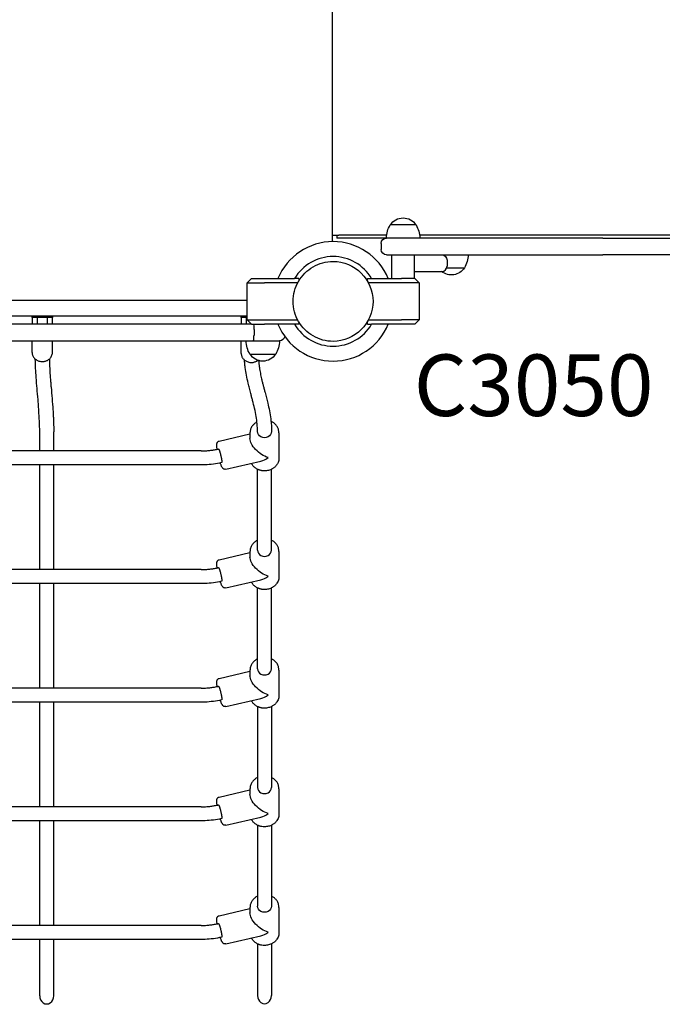
# Model space of a CAD drawing. Units: millimetres. Extents: x 0 to 30207, y 0 to 21000.
# Drawn here: x 7966 to 8698, y 14503 to 15623 of the extents above; entities that cross this region are included whole.
import ezdxf

# ---------------------------------------------------------------- set-up
doc = ezdxf.new("R2010")
doc.units = ezdxf.units.MM
doc.header["$LTSCALE"] = 15
doc.layers.add('P001', color=131, linetype='Continuous')
doc.layers.add('Post', color=185, linetype='Continuous')
doc.styles.add('BIGFONT', font='simplex.shx', dxfattribs={"bigfont": 'bigfont.shx'})

msp = doc.modelspace()

# ---------------------------------------------------------------- linework, layer by layer
at = {"layer": 'P001'}
for p, q in [((8322.1, 16134.6), (8322.1, 15370.6)), ((8417.5, 15389.6), (8388.1, 15389.6)), ((8322.1, 15377.8), (8329.6, 15377.8)), ((8327.3, 15377.8), (8327.3, 15374.6)), ((8331, 15374.6), (8327.3, 15374.6)), ((8384, 15377.8), (8329.6, 15377.8)), ((8383.8, 15374.6), (8331, 15374.6)), ((8390.6, 15374.6), (8383.8, 15374.6)), ((8390.6, 15374.6), (8383.8, 15374.6)), ((8440.5, 15374.6), (8390.6, 15374.6)), ((9017.2, 15377.8), (8421.6, 15377.8)), ((8502.5, 15374.6), (8440.5, 15374.6)), ((8630, 15374.6), (8502.5, 15374.6)), ((8630, 15374.6), (8712.5, 15374.6)), ((8377.8, 15368.6), (8377.8, 15361.6)), ((8383.8, 15355.6), (8390.6, 15355.6)), ((8389.8, 15328.6), (8389.8, 15355.6)), ((8390.6, 15355.6), (8440.5, 15355.6)), ((8415.8, 15328.6), (8415.8, 15355.6)), ((8440.5, 15355.6), (8502.5, 15355.6)), ((8452.8, 15349.6), (8452.8, 15342.6)), ((8502.5, 15355.6), (8630, 15355.6)), ((8712.5, 15355.6), (8630, 15355.6)), ((8452.5, 15340.6), (8472.5, 15340.6)), ((8225.1, 15323.6), (8230.1, 15328.6)), ((8230.1, 15328.6), (8245.1, 15328.6)), ((8245.1, 15328.6), (8279.2, 15328.6)), ((8284.1, 15328.6), (8279.2, 15328.6)), ((8284.1, 15328.6), (8284.1, 15326)), ((8362.1, 15328.6), (8366.9, 15328.6)), ((8362.1, 15326), (8362.1, 15328.6)), ((8366.9, 15328.6), (8401.1, 15328.6)), ((8416.1, 15328.6), (8401.1, 15328.6)), ((8415.8, 15336.6), (8446.8, 15336.6)), ((8416.1, 15328.6), (8421.1, 15323.6)), ((8225.1, 15323.6), (8245.1, 15323.6)), ((8225.1, 15281.6), (8225.1, 15323.6)), ((8282.7, 15323.6), (8245.1, 15323.6)), ((8401.1, 15323.6), (8363.4, 15323.6)), ((8421.1, 15323.6), (8401.1, 15323.6)), ((8421.1, 15323.6), (8421.1, 15281.6)), ((8225.1, 15303.6), (7521.1, 15303.6)), ((7521.1, 15286.1), (8225.1, 15286.1)), ((7980.6, 15284.1), (7980.6, 15286.1)), ((7980.6, 15284.1), (7980.6, 15276.6)), ((8003.6, 15284.1), (7980.6, 15284.1)), ((7986.6, 15276.6), (7986.6, 15284.1)), ((7997.6, 15284.1), (7997.6, 15276.6)), ((8003.6, 15286.1), (8003.6, 15284.1)), ((8003.6, 15276.6), (8003.6, 15284.1)), ((8218.6, 15284.1), (8218.6, 15286.1)), ((8218.6, 15284.1), (8218.6, 15276.6)), ((8225.1, 15284.1), (8218.6, 15284.1)), ((8224.6, 15276.6), (8224.6, 15284.1)), ((8002.6, 15276.6), (7746.7, 15276.6)), ((8099.5, 15276.6), (8002.6, 15276.6)), ((8230.1, 15276.6), (8099.5, 15276.6)), ((8230.1, 15276.6), (8225.1, 15281.6)), ((8225.1, 15281.6), (8245.1, 15281.6)), ((8230.1, 15276.6), (8245.1, 15276.6)), ((8245.1, 15281.6), (8282.7, 15281.6)), ((8279.2, 15276.6), (8245.1, 15276.6)), ((8284.1, 15276.6), (8279.2, 15276.6)), ((8284.1, 15279.2), (8284.1, 15276.6)), ((8362.1, 15276.6), (8362.1, 15279.2)), ((8362.1, 15276.6), (8366.9, 15276.6)), ((8363.4, 15281.6), (8401.1, 15281.6)), ((8401.1, 15276.6), (8366.9, 15276.6)), ((8421.1, 15281.6), (8401.1, 15281.6)), ((8416.1, 15276.6), (8401.1, 15276.6)), ((8421.1, 15281.6), (8416.1, 15276.6)), ((8233.1, 15270.6), (8233.1, 15263.6)), ((7746.7, 15257.6), (8002.6, 15257.6)), ((7980.6, 15244.3), (7980.6, 15257.6)), ((8002.6, 15257.6), (8099.5, 15257.6)), ((8003.6, 15244.3), (8003.6, 15257.6)), ((8099.5, 15257.6), (8232.3, 15257.6)), ((8218.6, 15243.3), (8218.6, 15257.6)), ((8232.3, 15257.6), (8242.8, 15257.6)), ((8242.8, 15257.6), (8262.1, 15257.6)), ((8228.4, 15242.6), (8257.8, 15242.6)), ((7989.1, 15132.5), (7989.1, 15154.2)), ((8005.1, 15132.5), (8005.1, 15154.2)), ((8193.5, 15143.6), (8228.5, 15151.8)), ((8228.5, 15152.9), (8228.5, 15146.6)), ((8261.5, 15152.9), (8261.5, 15124.4)), ((8173.1, 15132.5), (7573.1, 15132.5)), ((8173.1, 15116.5), (7573.1, 15116.5)), ((7989.1, 14997.5), (7989.1, 15116.5)), ((8005.1, 14997.5), (8005.1, 15116.5)), ((8200.9, 15111.5), (8241, 15120.8)), ((8237, 15019.4), (8237, 15111.6)), ((8253, 15019.4), (8253, 15111.6)), ((8193.5, 15008.6), (8228.5, 15016.8)), ((8228.5, 15017.9), (8228.5, 15011.6)), ((8261.5, 15017.9), (8261.5, 14989.4)), ((8173.1, 14997.5), (7573.1, 14997.5)), ((8173.1, 14981.5), (7573.1, 14981.5)), ((7989.1, 14862.5), (7989.1, 14981.5)), ((8005.1, 14862.5), (8005.1, 14981.5)), ((8200.9, 14976.5), (8241, 14985.8)), ((8237, 14884.4), (8237, 14976.6)), ((8253, 14884.4), (8253, 14976.6)), ((8193.5, 14873.6), (8228.5, 14881.8)), ((8228.5, 14882.9), (8228.5, 14876.6)), ((8261.5, 14882.9), (8261.5, 14854.4)), ((8173.1, 14862.5), (7573.1, 14862.5)), ((8173.1, 14846.5), (7573.1, 14846.5)), ((7989.1, 14727.5), (7989.1, 14846.5)), ((8005.1, 14727.5), (8005.1, 14846.5)), ((8200.9, 14841.5), (8241, 14850.8)), ((8237, 14841.6), (8237, 14749.4)), ((8253, 14841.6), (8253, 14749.4)), ((8193.5, 14738.6), (8228.5, 14746.8)), ((8228.5, 14747.9), (8228.5, 14741.6)), ((8261.5, 14747.9), (8261.5, 14719.4)), ((8173.1, 14727.5), (7573.1, 14727.5)), ((8173.1, 14711.5), (7573.1, 14711.5)), ((7989.1, 14592.5), (7989.1, 14711.5)), ((8005.1, 14592.5), (8005.1, 14711.5)), ((8200.9, 14706.5), (8241, 14715.8)), ((8237, 14706.6), (8237, 14614.4)), ((8253, 14706.6), (8253, 14614.4)), ((8193.5, 14603.6), (8228.5, 14611.8)), ((8228.5, 14612.9), (8228.5, 14606.6)), ((8261.5, 14612.9), (8261.5, 14584.4)), ((8173.1, 14592.5), (7573.1, 14592.5)), ((8173.1, 14576.5), (7573.1, 14576.5)), ((7989.1, 14512.4), (7989.1, 14576.5)), ((8005.1, 14512.4), (8005.1, 14576.5)), ((8200.9, 14571.5), (8241, 14580.8)), ((8237, 14571.6), (8237, 14512.7)), ((8253, 14571.6), (8253, 14512.7))]:
    msp.add_line(p, q, dxfattribs=at)
for points in [[(8277.6, 15302.6, -0.131655), (8283.7, 15325.3, -0.131652), (8300.3, 15342)], [(8300.3, 15342, -0.065529), (8311.3, 15346.5, -0.065588), (8323.1, 15348.1)], [(8323.1, 15348.1, -0.19887), (8355.2, 15334.8, -0.198923), (8368.6, 15302.6)], [(8300.3, 15263.2, -0.131653), (8283.7, 15279.8, -0.13165), (8277.6, 15302.6)], [(8368.6, 15302.6, -0.198916), (8355.2, 15270.4, -0.198897), (8323.1, 15257.1)], [(8323.1, 15257.1, -0.065559), (8311.3, 15258.6, -0.065538), (8300.3, 15263.2)], [(7980.6, 15244.3, 0.043467), (7980.7, 15242.7, 0.042555), (7981.1, 15241.2, 0.037325), (7981.7, 15239.9, 0.035444), (7982.5, 15238.7, 0.030976), (7983.3, 15237.7, 0.029173), (7984.2, 15236.8, 0.039399), (7985.7, 15235.8, 0.036868), (7987.3, 15235, 0.041938), (7989.2, 15234.4, 0.040317), (7991.3, 15234.1, 0.03624), (7993.1, 15234.1, 0.036561), (7995, 15234.4, 0.032315), (7996.5, 15234.9, 0.033609), (7998, 15235.5, 0.033812), (7999.3, 15236.4, 0.035849), (8000.5, 15237.4, 0.045964), (8001.8, 15238.8, 0.049273), (8002.7, 15240.5, 0.051575), (8003.4, 15242.4, 0.053178), (8003.6, 15244.3)], [(8218.6, 15243.3, 0.043467), (8218.7, 15241.7, 0.042555), (8219.1, 15240.2, 0.037325), (8219.7, 15238.9, 0.035444), (8220.5, 15237.7, 0.030976), (8221.3, 15236.7, 0.029173), (8222.2, 15235.8, 0.039399), (8223.7, 15234.8, 0.036868), (8225.3, 15234, 0.041938), (8227.2, 15233.4, 0.040317), (8229.3, 15233.1, 0.03624), (8231.1, 15233.1, 0.036561), (8233, 15233.4, 0.032315), (8234.5, 15233.9, 0.033609), (8236, 15234.5, 0.01929), (8236.8, 15235, 0.019999), (8237.5, 15235.5)], [(7989.1, 15154.2, 0.010718), (7988.8, 15166.4, 0.006241), (7988.1, 15178.6, 0.002366), (7987.7, 15184.8, 0.00132), (7987.2, 15191, 0.001103), (7986.1, 15203.5, -0.004212), (7985.1, 15215.9, -0.004877), (7984.5, 15226.4, -0.007473), (7984.1, 15236.9)], [(8000.1, 15237, 0.008022), (8000.5, 15226.3, 0.004655), (8001.2, 15215.6, 0.001753), (8001.6, 15210.2, 0.000959), (8002.1, 15204.8, 0.00058), (8003.2, 15191.9, -0.004927), (8004.2, 15179, -0.002359), (8004.5, 15174.1, -0.002936), (8004.7, 15169.1, -0.004944), (8005, 15161.6, -0.006304), (8005.1, 15154.2)], [(8237, 15154.4, 0.023536), (8236.6, 15163.1, 0.017477), (8235.5, 15171.7, 0.015564), (8233.7, 15180.9, 0.006818), (8231.5, 15189.9, 0.001455), (8230.4, 15193.8, -0.000101), (8229.4, 15197.7, -0.001583), (8227.9, 15203.7, -0.004898), (8226.4, 15209.6, -0.010632), (8224.5, 15218.5, -0.015958), (8223, 15227.4, -0.008036), (8222.6, 15231.6, -0.008983), (8222.3, 15235.8)], [(8238.3, 15235.3, 0.009417), (8238.7, 15231.3, 0.00815), (8239.2, 15227.4, 0.012434), (8240.3, 15220.8, 0.008916), (8241.7, 15214.3, 0.003907), (8242.6, 15210.4, 0.002228), (8243.6, 15206.6, 0.001455), (8244.6, 15202.7, -0.000101), (8245.7, 15198.8, -0.001583), (8247.2, 15192.8, -0.004898), (8248.7, 15186.9, -0.010871), (8250.6, 15177.9, -0.016363), (8252.1, 15168.8, -0.014116), (8252.8, 15161.6, -0.016915), (8253, 15154.4)], [(8236.4, 15165.4, 0.049466), (8233.7, 15163.6, 0.054314), (8231.4, 15161.2, 0.065978), (8229.5, 15158, 0.070921), (8228.6, 15154.3, 0.013535), (8228.5, 15153.6, 0.013674), (8228.5, 15152.9)], [(8261.5, 15152.9, 0.066293), (8261.1, 15156.3, 0.063039), (8259.7, 15159.6, 0.063101), (8257.6, 15162.5, 0.056824), (8254.7, 15164.8, 0.019978), (8253.6, 15165.5, 0.019321), (8252.4, 15166.1)], [(8191.1, 15134.4, -0.006568), (8190.9, 15135.9, -0.010808), (8190.8, 15137.4, -0.012197), (8190.7, 15138.6, -0.020463), (8190.7, 15139.8, -0.028961), (8190.8, 15140.6, -0.037571), (8191, 15141.4, -0.042396), (8191.3, 15142, -0.045193), (8191.7, 15142.5, -0.076924), (8192.4, 15143.2, -0.077034), (8193.3, 15143.6, -0.006147), (8193.4, 15143.6, -0.006327), (8193.5, 15143.6)], [(8173.1, 15132.5, 0.014278), (8178, 15132.6, 0.014086), (8182.9, 15133, 0.012329), (8187.1, 15133.6, 0.012663), (8191.3, 15134.4, 0.001819), (8191.9, 15134.5, 0.001831), (8192.5, 15134.7)], [(8192.5, 15134.7, -0.121352), (8192.6, 15134.7, -0.065127), (8192.6, 15134.6, -0.031011), (8192.7, 15134.6, -0.019788), (8192.7, 15134.6, -0.049724), (8192.8, 15134.5, -0.017866), (8192.9, 15134.3, -0.024194), (8193.1, 15134, -0.010661), (8193.3, 15133.7, -0.005854), (8193.4, 15133.5, -0.004395), (8193.5, 15133.3, -0.012547), (8193.8, 15132.5, -0.006923), (8194, 15131.7, -0.003241), (8194.2, 15131.3, -0.002746), (8194.3, 15130.9)], [(8194.3, 15130.9, -0.010576), (8194.9, 15129, -0.008086), (8195.3, 15127, -0.005021), (8195.6, 15125.8, -0.005606), (8195.8, 15124.6, -0.004374), (8196, 15123.7, -0.005548), (8196.1, 15122.8, -0.004941), (8196.2, 15122.2, -0.00707), (8196.3, 15121.5, -0.006238), (8196.3, 15121, -0.010148), (8196.4, 15120.5, -0.009406), (8196.4, 15120.1, -0.019266), (8196.4, 15119.8, -0.013577), (8196.3, 15119.6, -0.029125), (8196.3, 15119.4, -0.026614), (8196.3, 15119.3, -0.07767), (8196.2, 15119.2, -0.063765), (8196.2, 15119.2, -0.104318), (8196.1, 15119.1)], [(8196.1, 15119.1, -0.023456), (8186.8, 15117.4, -0.022861), (8177.4, 15116.6, -0.005324), (8175.2, 15116.5, -0.005371), (8173.1, 15116.5)], [(8200.9, 15111.5, -0.112284), (8199.5, 15111.5, -0.104236), (8198.2, 15112.1, -0.038455), (8197.7, 15112.5, -0.030233), (8197.3, 15113, -0.032512), (8196.8, 15113.7, -0.020852), (8196.3, 15114.6, -0.004583), (8196.2, 15114.9, -0.002302), (8196.1, 15115.2, -0.013328), (8195.5, 15116.5, -0.007676), (8195, 15117.8, -0.002558), (8194.9, 15118.3, -0.00218), (8194.7, 15118.8)], [(8261.5, 15124.4, -0.011047), (8261.5, 15123.8, -0.010933), (8261.5, 15123.3, -0.016321), (8261.4, 15122.4, -0.016158), (8261.2, 15121.6, -0.049114), (8260.4, 15119.1, -0.046227), (8259.1, 15116.8, -0.031227), (8258, 15115.3, -0.029435), (8256.7, 15114, -0.024582), (8255.5, 15113.1, -0.023676), (8254.2, 15112.2, -0.019115), (8253.1, 15111.6, -0.018477), (8251.9, 15111, -0.032482), (8249.7, 15110.3, -0.031346), (8247.4, 15109.9, -0.03599), (8244.8, 15109.7, -0.036064), (8242.1, 15109.9, -0.018109), (8240.8, 15110.2, -0.018542), (8239.5, 15110.6, -0.013911), (8238.6, 15110.9, -0.014101), (8237.7, 15111.3, -0.056602), (8234.4, 15113.2, -0.063031), (8231.6, 15115.9, -0.024433), (8230.8, 15117, -0.025318), (8230, 15118.2)], [(8237, 15030.8, 0.049545), (8234.2, 15029, 0.054317), (8231.8, 15026.7, 0.066492), (8229.7, 15023.5, 0.072038), (8228.7, 15019.8, 0.017989), (8228.6, 15018.9, 0.018215), (8228.5, 15017.9)], [(8261.5, 15017.9, 0.066293), (8261.1, 15021.3, 0.063039), (8259.7, 15024.6, 0.063101), (8257.6, 15027.5, 0.056824), (8254.7, 15029.8, 0.01486), (8253.9, 15030.3, 0.014486), (8253, 15030.8)], [(8191.1, 14999.4, -0.006568), (8190.9, 15000.9, -0.010808), (8190.8, 15002.4, -0.012197), (8190.7, 15003.6, -0.020463), (8190.7, 15004.8, -0.028961), (8190.8, 15005.6, -0.037571), (8191, 15006.4, -0.042396), (8191.3, 15007, -0.045193), (8191.7, 15007.5, -0.076924), (8192.4, 15008.2, -0.077034), (8193.3, 15008.6, -0.006147), (8193.4, 15008.6, -0.006327), (8193.5, 15008.6)], [(8173.1, 14997.5, 0.014278), (8178, 14997.6, 0.014086), (8182.9, 14998, 0.012329), (8187.1, 14998.6, 0.012663), (8191.3, 14999.4, 0.001819), (8191.9, 14999.5, 0.001831), (8192.5, 14999.7)], [(8192.5, 14999.7, -0.121352), (8192.6, 14999.7, -0.065127), (8192.6, 14999.6, -0.031011), (8192.7, 14999.6, -0.019788), (8192.7, 14999.6, -0.049724), (8192.8, 14999.5, -0.017866), (8192.9, 14999.3, -0.024194), (8193.1, 14999, -0.010661), (8193.3, 14998.7, -0.005854), (8193.4, 14998.5, -0.004395), (8193.5, 14998.3, -0.012547), (8193.8, 14997.5, -0.006923), (8194, 14996.7, -0.003241), (8194.2, 14996.3, -0.002746), (8194.3, 14995.9)], [(8194.3, 14995.9, -0.010576), (8194.9, 14994, -0.008086), (8195.3, 14992, -0.005021), (8195.6, 14990.8, -0.005606), (8195.8, 14989.6, -0.004374), (8196, 14988.7, -0.005548), (8196.1, 14987.8, -0.004941), (8196.2, 14987.2, -0.00707), (8196.3, 14986.5, -0.006238), (8196.3, 14986, -0.010148), (8196.4, 14985.5, -0.009406), (8196.4, 14985.1, -0.019266), (8196.4, 14984.8, -0.013577), (8196.3, 14984.6, -0.029125), (8196.3, 14984.4, -0.026614), (8196.3, 14984.3, -0.07767), (8196.2, 14984.2, -0.063765), (8196.2, 14984.2, -0.104318), (8196.1, 14984.1)], [(8196.1, 14984.1, -0.023456), (8186.8, 14982.4, -0.022861), (8177.4, 14981.6, -0.005324), (8175.2, 14981.5, -0.005371), (8173.1, 14981.5)], [(8200.9, 14976.5, -0.112284), (8199.5, 14976.5, -0.104236), (8198.2, 14977.1, -0.038455), (8197.7, 14977.5, -0.030233), (8197.3, 14978, -0.032512), (8196.8, 14978.7, -0.020852), (8196.3, 14979.6, -0.004583), (8196.2, 14979.9, -0.002302), (8196.1, 14980.2, -0.013328), (8195.5, 14981.5, -0.007676), (8195, 14982.8, -0.002558), (8194.9, 14983.3, -0.00218), (8194.7, 14983.8)], [(8261.5, 14989.4, -0.011047), (8261.5, 14988.8, -0.010933), (8261.5, 14988.3, -0.016321), (8261.4, 14987.4, -0.016158), (8261.2, 14986.6, -0.049114), (8260.4, 14984.1, -0.046227), (8259.1, 14981.8, -0.031227), (8258, 14980.3, -0.029435), (8256.7, 14979, -0.024582), (8255.5, 14978.1, -0.023676), (8254.2, 14977.2, -0.019115), (8253.1, 14976.6, -0.018477), (8251.9, 14976, -0.032482), (8249.7, 14975.3, -0.031346), (8247.4, 14974.9, -0.03599), (8244.8, 14974.7, -0.036064), (8242.1, 14974.9, -0.018109), (8240.8, 14975.2, -0.018542), (8239.5, 14975.6, -0.013911), (8238.6, 14975.9, -0.014101), (8237.7, 14976.3, -0.056602), (8234.4, 14978.2, -0.063031), (8231.6, 14980.9, -0.024433), (8230.8, 14982, -0.025318), (8230, 14983.2)], [(8237, 14895.8, 0.049545), (8234.2, 14894, 0.054317), (8231.8, 14891.7, 0.066492), (8229.7, 14888.5, 0.072038), (8228.7, 14884.8, 0.017989), (8228.6, 14883.9, 0.018215), (8228.5, 14882.9)], [(8261.5, 14882.9, 0.066293), (8261.1, 14886.3, 0.063039), (8259.7, 14889.6, 0.063101), (8257.6, 14892.5, 0.056824), (8254.7, 14894.8, 0.01486), (8253.9, 14895.3, 0.014486), (8253, 14895.8)], [(8191.1, 14864.4, -0.006568), (8190.9, 14865.9, -0.010808), (8190.8, 14867.4, -0.012197), (8190.7, 14868.6, -0.020463), (8190.7, 14869.8, -0.028961), (8190.8, 14870.6, -0.037571), (8191, 14871.4, -0.042396), (8191.3, 14872, -0.045193), (8191.7, 14872.5, -0.076924), (8192.4, 14873.2, -0.077034), (8193.3, 14873.6, -0.006147), (8193.4, 14873.6, -0.006327), (8193.5, 14873.6)], [(8173.1, 14862.5, 0.014278), (8178, 14862.6, 0.014086), (8182.9, 14863, 0.012329), (8187.1, 14863.6, 0.012663), (8191.3, 14864.4, 0.001819), (8191.9, 14864.5, 0.001831), (8192.5, 14864.7)], [(8192.5, 14864.7, -0.121352), (8192.6, 14864.7, -0.065127), (8192.6, 14864.6, -0.031011), (8192.7, 14864.6, -0.019788), (8192.7, 14864.6, -0.049724), (8192.8, 14864.5, -0.017866), (8192.9, 14864.3, -0.024194), (8193.1, 14864, -0.010661), (8193.3, 14863.7, -0.005854), (8193.4, 14863.5, -0.004395), (8193.5, 14863.3, -0.012547), (8193.8, 14862.5, -0.006923), (8194, 14861.7, -0.003241), (8194.2, 14861.3, -0.002746), (8194.3, 14860.9)], [(8194.3, 14860.9, -0.010576), (8194.9, 14859, -0.008086), (8195.3, 14857, -0.005021), (8195.6, 14855.8, -0.005606), (8195.8, 14854.6, -0.004374), (8196, 14853.7, -0.005548), (8196.1, 14852.8, -0.004941), (8196.2, 14852.2, -0.00707), (8196.3, 14851.5, -0.006238), (8196.3, 14851, -0.010148), (8196.4, 14850.5, -0.009406), (8196.4, 14850.1, -0.019266), (8196.4, 14849.8, -0.013577), (8196.3, 14849.6, -0.029125), (8196.3, 14849.4, -0.026614), (8196.3, 14849.3, -0.07767), (8196.2, 14849.2, -0.063765), (8196.2, 14849.2, -0.104318), (8196.1, 14849.1)], [(8196.1, 14849.1, -0.023456), (8186.8, 14847.4, -0.022861), (8177.4, 14846.6, -0.005324), (8175.2, 14846.5, -0.005371), (8173.1, 14846.5)], [(8200.9, 14841.5, -0.112284), (8199.5, 14841.5, -0.104236), (8198.2, 14842.1, -0.038455), (8197.7, 14842.5, -0.030233), (8197.3, 14843, -0.032512), (8196.8, 14843.7, -0.020852), (8196.3, 14844.6, -0.004583), (8196.2, 14844.9, -0.002302), (8196.1, 14845.2, -0.013328), (8195.5, 14846.5, -0.007676), (8195, 14847.8, -0.002558), (8194.9, 14848.3, -0.00218), (8194.7, 14848.8)], [(8261.5, 14854.4, -0.011047), (8261.5, 14853.8, -0.010933), (8261.5, 14853.3, -0.016321), (8261.4, 14852.4, -0.016158), (8261.2, 14851.6, -0.049114), (8260.4, 14849.1, -0.046227), (8259.1, 14846.8, -0.031227), (8258, 14845.3, -0.029435), (8256.7, 14844, -0.024582), (8255.5, 14843.1, -0.023676), (8254.2, 14842.2, -0.019115), (8253.1, 14841.6, -0.018477), (8251.9, 14841, -0.032482), (8249.7, 14840.3, -0.031346), (8247.4, 14839.9, -0.03599), (8244.8, 14839.7, -0.036064), (8242.1, 14839.9, -0.018109), (8240.8, 14840.2, -0.018542), (8239.5, 14840.6, -0.013911), (8238.6, 14840.9, -0.014101), (8237.7, 14841.3, -0.056602), (8234.4, 14843.2, -0.063031), (8231.6, 14845.9, -0.024433), (8230.8, 14847, -0.025318), (8230, 14848.2)], [(8237, 14760.8, 0.049545), (8234.2, 14759, 0.054317), (8231.8, 14756.7, 0.066492), (8229.7, 14753.5, 0.072038), (8228.7, 14749.8, 0.017989), (8228.6, 14748.9, 0.018215), (8228.5, 14747.9)], [(8261.5, 14747.9, 0.066293), (8261.1, 14751.3, 0.063039), (8259.7, 14754.6, 0.063101), (8257.6, 14757.5, 0.056824), (8254.7, 14759.8, 0.01486), (8253.9, 14760.3, 0.014486), (8253, 14760.8)], [(8191.1, 14729.4, -0.006568), (8190.9, 14730.9, -0.010808), (8190.8, 14732.4, -0.012197), (8190.7, 14733.6, -0.020463), (8190.7, 14734.8, -0.028961), (8190.8, 14735.6, -0.037571), (8191, 14736.4, -0.042396), (8191.3, 14737, -0.045193), (8191.7, 14737.5, -0.076924), (8192.4, 14738.2, -0.077034), (8193.3, 14738.6, -0.006147), (8193.4, 14738.6, -0.006327), (8193.5, 14738.6)], [(8173.1, 14727.5, 0.014278), (8178, 14727.6, 0.014086), (8182.9, 14728, 0.012329), (8187.1, 14728.6, 0.012663), (8191.3, 14729.4, 0.001819), (8191.9, 14729.5, 0.001831), (8192.5, 14729.7)], [(8192.5, 14729.7, -0.121352), (8192.6, 14729.7, -0.065127), (8192.6, 14729.6, -0.031011), (8192.7, 14729.6, -0.019788), (8192.7, 14729.6, -0.049724), (8192.8, 14729.5, -0.017866), (8192.9, 14729.3, -0.024194), (8193.1, 14729, -0.010661), (8193.3, 14728.7, -0.005854), (8193.4, 14728.5, -0.004395), (8193.5, 14728.3, -0.012547), (8193.8, 14727.5, -0.006923), (8194, 14726.7, -0.003241), (8194.2, 14726.3, -0.002746), (8194.3, 14725.9)], [(8194.3, 14725.9, -0.010576), (8194.9, 14724, -0.008086), (8195.3, 14722, -0.005021), (8195.6, 14720.8, -0.005606), (8195.8, 14719.6, -0.004374), (8196, 14718.7, -0.005548), (8196.1, 14717.8, -0.004941), (8196.2, 14717.2, -0.00707), (8196.3, 14716.5, -0.006238), (8196.3, 14716, -0.010148), (8196.4, 14715.5, -0.009406), (8196.4, 14715.1, -0.019266), (8196.4, 14714.8, -0.013577), (8196.3, 14714.6, -0.029125), (8196.3, 14714.4, -0.026614), (8196.3, 14714.3, -0.07767), (8196.2, 14714.2, -0.063765), (8196.2, 14714.2, -0.104318), (8196.1, 14714.1)], [(8196.1, 14714.1, -0.023456), (8186.8, 14712.4, -0.022861), (8177.4, 14711.6, -0.005324), (8175.2, 14711.5, -0.005371), (8173.1, 14711.5)], [(8200.9, 14706.5, -0.112284), (8199.5, 14706.5, -0.104236), (8198.2, 14707.1, -0.038455), (8197.7, 14707.5, -0.030233), (8197.3, 14708, -0.032512), (8196.8, 14708.7, -0.020852), (8196.3, 14709.6, -0.004583), (8196.2, 14709.9, -0.002302), (8196.1, 14710.2, -0.013328), (8195.5, 14711.5, -0.007676), (8195, 14712.8, -0.002558), (8194.9, 14713.3, -0.00218), (8194.7, 14713.8)], [(8261.5, 14719.4, -0.011047), (8261.5, 14718.8, -0.010933), (8261.5, 14718.3, -0.016321), (8261.4, 14717.4, -0.016158), (8261.2, 14716.6, -0.049114), (8260.4, 14714.1, -0.046227), (8259.1, 14711.8, -0.031227), (8258, 14710.3, -0.029435), (8256.7, 14709, -0.024582), (8255.5, 14708.1, -0.023676), (8254.2, 14707.2, -0.019115), (8253.1, 14706.6, -0.018477), (8251.9, 14706, -0.032482), (8249.7, 14705.3, -0.031346), (8247.4, 14704.9, -0.03599), (8244.8, 14704.7, -0.036064), (8242.1, 14704.9, -0.018109), (8240.8, 14705.2, -0.018542), (8239.5, 14705.6, -0.013911), (8238.6, 14705.9, -0.014101), (8237.7, 14706.3, -0.056602), (8234.4, 14708.2, -0.063031), (8231.6, 14710.9, -0.024433), (8230.8, 14712, -0.025318), (8230, 14713.2)], [(8237, 14625.8, 0.049545), (8234.2, 14624, 0.054317), (8231.8, 14621.7, 0.066492), (8229.7, 14618.5, 0.072038), (8228.7, 14614.8, 0.017989), (8228.6, 14613.9, 0.018215), (8228.5, 14612.9)], [(8261.5, 14612.9, 0.066293), (8261.1, 14616.3, 0.063039), (8259.7, 14619.6, 0.063101), (8257.6, 14622.5, 0.056824), (8254.7, 14624.8, 0.01486), (8253.9, 14625.3, 0.014486), (8253, 14625.8)], [(8191.1, 14594.4, -0.006568), (8190.9, 14595.9, -0.010808), (8190.8, 14597.4, -0.012197), (8190.7, 14598.6, -0.020463), (8190.7, 14599.8, -0.028961), (8190.8, 14600.6, -0.037571), (8191, 14601.4, -0.042396), (8191.3, 14602, -0.045193), (8191.7, 14602.5, -0.076924), (8192.4, 14603.2, -0.077034), (8193.3, 14603.6, -0.006147), (8193.4, 14603.6, -0.006327), (8193.5, 14603.6)], [(8173.1, 14592.5, 0.014278), (8178, 14592.6, 0.014086), (8182.9, 14593, 0.012329), (8187.1, 14593.6, 0.012663), (8191.3, 14594.4, 0.001819), (8191.9, 14594.5, 0.001831), (8192.5, 14594.7)], [(8192.5, 14594.7, -0.121352), (8192.6, 14594.7, -0.065127), (8192.6, 14594.6, -0.031011), (8192.7, 14594.6, -0.019788), (8192.7, 14594.6, -0.049724), (8192.8, 14594.5, -0.017866), (8192.9, 14594.3, -0.024194), (8193.1, 14594, -0.010661), (8193.3, 14593.7, -0.005854), (8193.4, 14593.5, -0.004395), (8193.5, 14593.3, -0.012547), (8193.8, 14592.5, -0.006923), (8194, 14591.7, -0.003241), (8194.2, 14591.3, -0.002746), (8194.3, 14590.9)], [(8194.3, 14590.9, -0.010576), (8194.9, 14589, -0.008086), (8195.3, 14587, -0.005021), (8195.6, 14585.8, -0.005606), (8195.8, 14584.6, -0.004374), (8196, 14583.7, -0.005548), (8196.1, 14582.8, -0.004941), (8196.2, 14582.2, -0.00707), (8196.3, 14581.5, -0.006238), (8196.3, 14581, -0.010148), (8196.4, 14580.5, -0.009406), (8196.4, 14580.1, -0.019266), (8196.4, 14579.8, -0.013577), (8196.3, 14579.6, -0.029125), (8196.3, 14579.4, -0.026614), (8196.3, 14579.3, -0.07767), (8196.2, 14579.2, -0.063765), (8196.2, 14579.2, -0.104318), (8196.1, 14579.1)], [(8196.1, 14579.1, -0.023456), (8186.8, 14577.4, -0.022861), (8177.4, 14576.6, -0.005324), (8175.2, 14576.5, -0.005371), (8173.1, 14576.5)], [(8200.9, 14571.5, -0.112284), (8199.5, 14571.5, -0.104236), (8198.2, 14572.1, -0.038455), (8197.7, 14572.5, -0.030233), (8197.3, 14573, -0.032512), (8196.8, 14573.7, -0.020852), (8196.3, 14574.6, -0.004583), (8196.2, 14574.9, -0.002302), (8196.1, 14575.2, -0.013328), (8195.5, 14576.5, -0.007676), (8195, 14577.8, -0.002558), (8194.9, 14578.3, -0.00218), (8194.7, 14578.8)], [(8261.5, 14584.4, -0.011047), (8261.5, 14583.8, -0.010933), (8261.5, 14583.3, -0.016321), (8261.4, 14582.4, -0.016158), (8261.2, 14581.6, -0.049114), (8260.4, 14579.1, -0.046227), (8259.1, 14576.8, -0.031227), (8258, 14575.3, -0.029435), (8256.7, 14574, -0.024582), (8255.5, 14573.1, -0.023676), (8254.2, 14572.2, -0.019115), (8253.1, 14571.6, -0.018477), (8251.9, 14571, -0.032482), (8249.7, 14570.3, -0.031346), (8247.4, 14569.9, -0.03599), (8244.8, 14569.7, -0.036064), (8242.1, 14569.9, -0.018109), (8240.8, 14570.2, -0.018542), (8239.5, 14570.6, -0.013911), (8238.6, 14570.9, -0.014101), (8237.7, 14571.3, -0.056602), (8234.4, 14573.2, -0.063031), (8231.6, 14575.9, -0.024433), (8230.8, 14577, -0.025318), (8230, 14578.2)]]:
    msp.add_lwpolyline(points, format="xyb", dxfattribs=at)
at = {"layer": 'P001', "extrusion": (1.63588e-17, -2.96615e-13, -1)}
msp.add_arc((-8402.8, 15380.1, 0), 17.5, 32.8783, 147.1217, dxfattribs=at)
at = {"layer": 'P001', "extrusion": (1.46749e-20, -2.9664e-13, -1)}
msp.add_arc((-8413.8, 15374.1, 0), 30, 0.9316, 31.0817, dxfattribs=at)
at = {"layer": 'P001', "extrusion": (1.4795e-17, -2.96665e-13, -1)}
msp.add_arc((-8391.8, 15374.1, 0), 30, 148.9183, 179.0684, dxfattribs=at)
at = {"layer": 'P001', "extrusion": (-3.66041e-29, -2.96641e-13, -1)}
for centre, start, end in [((-8383.8, 15368.6, 0), 0, 90), ((-8383.8, 15361.6, 0), 270, 0)]:
    msp.add_arc(centre, 6, start, end, dxfattribs=at)
at = {"layer": 'P001'}
for centre, radius, start, end in [((8323.1, 15302.6), 68, 22.4795, 157.5205), ((8323.1, 15302.6), 68, 22.4795, 157.5205), ((8323.1, 15302.6), 51, 30.6508, 149.3492), ((8323.1, 15302.6), 51, 30.6508, 149.3492), ((8323.1, 15302.6), 44.5, 120.4178, 120.4186), ((8446.8, 15342.6), 6, 270, 0), ((8323.1, 15302.6), 68, 202.4795, 337.5205), ((8323.1, 15302.6), 68, 202.4795, 337.5205), ((8323.1, 15302.6), 51, 210.6508, 329.3492), ((8323.1, 15302.6), 51, 210.6508, 329.3492)]:
    msp.add_arc(centre, radius, start, end, dxfattribs=at)
at = {"layer": 'P001', "extrusion": (-2.77556e-16, -2.96641e-13, -1)}
msp.add_arc((-8446.8, 15349.6, 0), 6, 90, 180, dxfattribs=at)
at = {"layer": 'P001', "extrusion": (-3.6328e-29, -2.96641e-13, -1)}
for centre, radius, start, end in [((-8446.8, 15356.1, 0), 30, 180.9316, 211.0817), ((-8262.1, 15263.6, 0), 6, 188.5787, 270)]:
    msp.add_arc(centre, radius, start, end, dxfattribs=at)
at = {"layer": 'P001', "extrusion": (-3.63387e-29, -2.96641e-13, -1)}
msp.add_arc((-8457.8, 15350.1, 0), 17.5, 212.8783, 309.5177, dxfattribs=at)
at = {"layer": 'P001', "extrusion": (-3.69784e-29, -2.9663e-13, -1)}
msp.add_arc((-8254.1, 15258.1, 0), 30, 328.9183, 359.0684, dxfattribs=at)
at = {"layer": 'P001', "extrusion": (-3.63429e-29, -2.9663e-13, -1)}
msp.add_arc((-8232.1, 15258.1, 0), 30, 180.9316, 211.0817, dxfattribs=at)
at = {"layer": 'P001', "extrusion": (-3.39539e-29, -2.9663e-13, -1)}
msp.add_arc((-8243.1, 15252.1, 0), 17.5, 212.8783, 327.1217, dxfattribs=at)
at = {"layer": 'P001', "extrusion": (0, 0, -1)}
for centre, major_axis, ratio, start_param, end_param in [((8232.3, 15270.6), (0, -6), 0.125382, 3.141593, 4.712389), ((8245, 15154.4), (8, 0), 0.866025, 0, 3.141593), ((8245, 15138.7), (-15.2, 12.1), 0.532343, 4.05045, 5.883046), ((8245, 15003.7), (-15.2, 12.1), 0.532343, 4.05045, 5.883046), ((8245, 14868.7), (-15.2, 12.1), 0.532343, 4.05045, 5.883046), ((8245, 14733.7), (-15.2, 12.1), 0.532343, 4.05045, 5.883046), ((8245, 14614.4), (8, 0), 0.866025, 0, 3.141593), ((8245, 14598.7), (-15.2, 12.1), 0.532343, 4.05045, 5.883046)]:
    msp.add_ellipse(centre, major_axis=major_axis, ratio=ratio, start_param=start_param, end_param=end_param, dxfattribs=at)
at = {"layer": 'P001'}
for centre, major_axis, ratio, start_param, end_param in [((8232.3, 15263.6), (0, 6), 0.125382, 3.141593, 4.712389), ((8245, 15138.7), (13, 16.4), 0.619103, 3.803531, 4.31225), ((8245, 15019.4), (-8, 0), 0.866025, 0, 3.141593), ((8245, 15003.7), (13, 16.4), 0.619103, 3.803531, 4.31225), ((8245, 14884.4), (-8, 0), 0.866025, 0, 3.141593), ((8245, 14868.7), (13, 16.4), 0.619103, 3.803531, 4.31225), ((8245, 14749.4), (-8, 0), 0.866025, 0, 3.141593), ((8245, 14733.7), (13, 16.4), 0.619103, 3.803531, 4.31225), ((8245, 14598.7), (13, 16.4), 0.619103, 3.803531, 4.31225), ((7997.1, 14512.4), (0, 9.24), 0.866025, 1.570796, 4.712389), ((8245, 14512.7), (0, 9.24), 0.866025, 1.570796, 4.712389)]:
    msp.add_ellipse(centre, major_axis=major_axis, ratio=ratio, start_param=start_param, end_param=end_param, dxfattribs=at)

# ---------------------------------------------------------------- texts
at = {"layer": 'Post', "insert": (8414.9, 15150.3), "char_height": 70, "attachment_point": 7, "style": 'BIGFONT'}
msp.add_mtext('C3050', dxfattribs=at)

doc.saveas('drawing.dxf')
